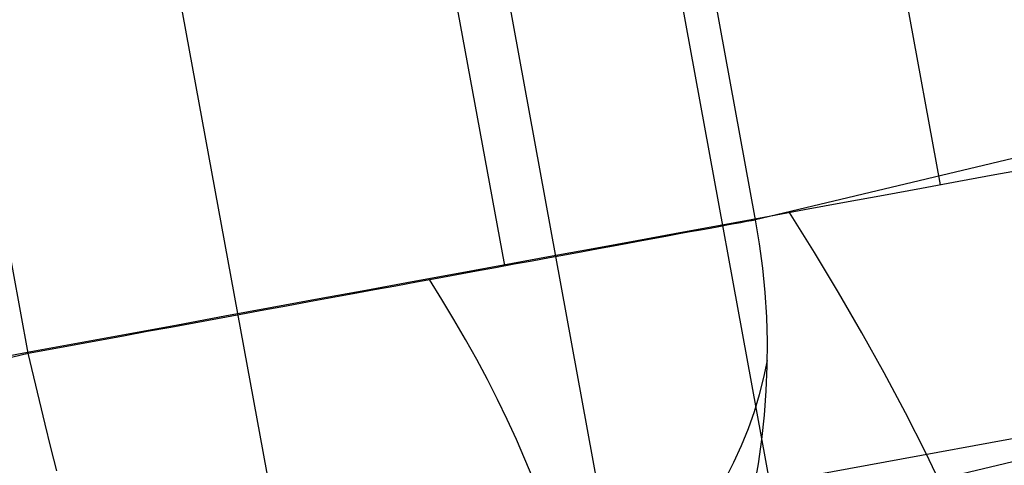
# Model space of a CAD drawing. Units: millimetres. Extents: x 657 to 1307, y 4488 to 5134.
# Drawn here: x 1223 to 1244, y 4618 to 4627 of the extents above; entities that cross this region are included whole.
import ezdxf

# ---------------------------------------------------------------- set-up
doc = ezdxf.new("R2010")
doc.units = ezdxf.units.MM
doc.header["$MEASUREMENT"] = 0
doc.layers.add('SHELL_FILLETED', color=1, linetype='Continuous')
doc.layers.add('SIDE_CUSION_FILLETED', color=1, linetype='Continuous')

msp = doc.modelspace()

# ---------------------------------------------------------------- linework, layer by layer
at = {"layer": 'SHELL_FILLETED'}
for p, q in [((1155.001, 5100.288, 1284.015), (1242.448, 4623.793, 1284.015)), ((1238.548, 4623.061, 1304.894), (1151.095, 5099.587, 1304.894)), ((1233.259, 4622.091, 1295.583), (1145.806, 5098.616, 1295.583)), ((1223.201, 4620.245, 1292.262), (1135.748, 5096.77, 1292.262)), ((1291.945, 4635.782, 1650.864), (1238.548, 4623.061, 1304.894)), ((1244.334, 4624.139, 1285.707), (1243.597, 4624.004, 1285.011)), ((1243.597, 4624.004, 1285.011), (1242.837, 4623.864, 1284.34)), ((1242.055, 4623.721, 1283.696), (1241.252, 4623.573, 1283.08)), ((1242.837, 4623.864, 1284.34), (1242.055, 4623.721, 1283.696)), ((1241.252, 4623.573, 1283.08), (1240.429, 4623.422, 1282.492)), ((1240.429, 4623.422, 1282.492), (1239.586, 4623.268, 1281.932)), ((1238.725, 4623.11, 1281.402), (1237.847, 4622.948, 1280.903)), ((1239.586, 4623.268, 1281.932), (1238.725, 4623.11, 1281.402)), ((1239.792, 4622.367, 1281.974), (1239.264, 4623.209, 1281.729)), ((1237.847, 4622.948, 1280.903), (1236.953, 4622.784, 1280.434)), ((1237.387, 4622.848, 1300.99), (1237.589, 4622.885, 1301.458)), ((1237.589, 4622.885, 1301.458), (1237.775, 4622.919, 1301.933)), ((1237.775, 4622.919, 1301.933), (1237.945, 4622.951, 1302.415)), ((1237.945, 4622.951, 1302.415), (1238.099, 4622.979, 1302.902)), ((1238.099, 4622.979, 1302.902), (1238.236, 4623.004, 1303.394)), ((1238.236, 4623.004, 1303.394), (1238.357, 4623.026, 1303.89)), ((1238.357, 4623.026, 1303.89), (1238.461, 4623.045, 1304.391)), ((1238.461, 4623.045, 1304.391), (1238.548, 4623.061, 1304.894)), ((1238.633, 4622.551, 1304.9), (1238.548, 4623.061, 1304.894)), ((1236.953, 4622.784, 1280.434), (1236.043, 4622.617, 1279.996)), ((1236.426, 4622.672, 1299.194), (1236.689, 4622.72, 1299.63)), ((1236.689, 4622.72, 1299.63), (1236.937, 4622.766, 1300.075)), ((1236.937, 4622.766, 1300.075), (1237.17, 4622.808, 1300.528)), ((1237.17, 4622.808, 1300.528), (1237.387, 4622.848, 1300.99)), ((1236.043, 4622.617, 1279.996), (1235.12, 4622.448, 1279.591)), ((1235.234, 4622.453, 1297.547), (1235.553, 4622.512, 1297.943)), ((1235.553, 4622.512, 1297.943), (1235.858, 4622.568, 1298.35)), ((1235.858, 4622.568, 1298.35), (1236.149, 4622.621, 1298.767)), ((1236.149, 4622.621, 1298.767), (1236.426, 4622.672, 1299.194)), ((1238.701, 4622.037, 1304.908), (1238.633, 4622.551, 1304.9)), ((1234.183, 4622.276, 1279.217), (1233.234, 4622.102, 1278.876)), ((1233.833, 4622.196, 1296.081), (1234.202, 4622.264, 1296.429)), ((1235.12, 4622.448, 1279.591), (1234.183, 4622.276, 1279.217)), ((1234.202, 4622.264, 1296.429), (1234.559, 4622.329, 1296.79)), ((1234.559, 4622.329, 1296.79), (1234.903, 4622.392, 1297.163)), ((1234.903, 4622.392, 1297.163), (1235.234, 4622.453, 1297.547)), ((1240.301, 4621.523, 1282.248), (1239.792, 4622.367, 1281.974)), ((1233.234, 4622.102, 1278.876), (1232.275, 4621.926, 1278.568)), ((1232.661, 4621.981, 1295.116), (1233.062, 4622.055, 1295.424)), ((1233.062, 4622.055, 1295.424), (1233.453, 4622.126, 1295.746)), ((1233.453, 4622.126, 1295.746), (1233.833, 4622.196, 1296.081)), ((1232.275, 4621.926, 1278.568), (1231.306, 4621.748, 1278.294)), ((1231.828, 4621.828, 1294.542), (1232.249, 4621.905, 1294.822)), ((1232.249, 4621.905, 1294.822), (1232.661, 4621.981, 1295.116)), ((1238.752, 4621.522, 1304.919), (1238.701, 4622.037, 1304.908)), ((1231.306, 4621.748, 1278.294), (1230.328, 4621.568, 1278.053)), ((1230.511, 4621.586, 1293.794), (1230.959, 4621.668, 1294.028)), ((1230.959, 4621.668, 1294.028), (1231.398, 4621.749, 1294.278)), ((1231.398, 4621.749, 1294.278), (1231.828, 4621.828, 1294.542)), ((1231.931, 4621.378, 1294.564), (1231.668, 4621.799, 1294.441)), ((1230.328, 4621.568, 1278.053), (1229.342, 4621.388, 1277.847)), ((1229.595, 4621.418, 1293.372), (1230.057, 4621.503, 1293.575)), ((1230.057, 4621.503, 1293.575), (1230.511, 4621.586, 1293.794)), ((1238.785, 4621.005, 1304.933), (1238.752, 4621.522, 1304.919)), ((1240.791, 4620.677, 1282.551), (1240.301, 4621.523, 1282.248)), ((1228.173, 4621.157, 1292.861), (1228.652, 4621.245, 1293.015)), ((1229.342, 4621.388, 1277.847), (1228.35, 4621.206, 1277.674)), ((1228.652, 4621.245, 1293.015), (1229.127, 4621.332, 1293.185)), ((1229.127, 4621.332, 1293.185), (1229.595, 4621.418, 1293.372)), ((1232.186, 4620.955, 1294.701), (1231.931, 4621.378, 1294.564)), ((1227.353, 4621.023, 1277.537), (1226.352, 4620.839, 1277.433)), ((1227.199, 4620.978, 1292.604), (1227.688, 4621.068, 1292.724)), ((1228.35, 4621.206, 1277.674), (1227.353, 4621.023, 1277.537)), ((1227.688, 4621.068, 1292.724), (1228.173, 4621.157, 1292.861)), ((1226.352, 4620.839, 1277.433), (1225.348, 4620.655, 1277.365)), ((1226.21, 4620.797, 1292.415), (1226.706, 4620.888, 1292.501)), ((1226.706, 4620.888, 1292.501), (1227.199, 4620.978, 1292.604)), ((1232.431, 4620.533, 1294.852), (1232.186, 4620.955, 1294.701)), ((1238.8, 4620.488, 1304.95), (1238.785, 4621.005, 1304.933)), ((1225.348, 4620.655, 1277.365), (1224.343, 4620.47, 1277.331)), ((1224.709, 4620.522, 1292.26), (1225.211, 4620.614, 1292.294)), ((1225.211, 4620.614, 1292.294), (1225.712, 4620.706, 1292.346)), ((1225.712, 4620.706, 1292.346), (1226.21, 4620.797, 1292.415)), ((1241.261, 4619.831, 1282.884), (1240.791, 4620.677, 1282.551)), ((1224.343, 4620.47, 1277.331), (1223.337, 4620.285, 1277.333)), ((1223.704, 4620.337, 1292.244), (1224.207, 4620.429, 1292.243)), ((1224.207, 4620.429, 1292.243), (1224.709, 4620.522, 1292.26)), ((1232.666, 4620.11, 1295.018), (1232.431, 4620.533, 1294.852)), ((1238.797, 4619.971, 1304.969), (1238.8, 4620.488, 1304.95)), ((794.098, 4518.023, 1315.44), (1223.201, 4620.245, 1292.262)), ((1223.337, 4620.285, 1277.333), (1222.331, 4620.101, 1277.369)), ((1223.201, 4620.245, 1292.262), (1223.704, 4620.337, 1292.244)), ((1223.32, 4619.746, 1292.27), (1223.201, 4620.245, 1292.262)), ((1232.891, 4619.687, 1295.198), (1232.666, 4620.11, 1295.018)), ((1238.726, 4619.729, 1304.594), (1238.799, 4620.088, 1304.965)), ((1238.777, 4619.454, 1304.992), (1238.797, 4619.971, 1304.969)), ((1241.711, 4618.986, 1283.244), (1241.261, 4619.831, 1282.884)), ((1223.44, 4619.248, 1292.295), (1223.32, 4619.746, 1292.27)), ((1233.105, 4619.265, 1295.393), (1232.891, 4619.687, 1295.198)), ((1238.635, 4619.371, 1304.226), (1238.726, 4619.729, 1304.594)), ((1238.526, 4619.013, 1303.863), (1238.635, 4619.371, 1304.226)), ((1238.739, 4618.938, 1305.016), (1238.777, 4619.454, 1304.992)), ((1223.561, 4618.751, 1292.337), (1223.44, 4619.248, 1292.295)), ((1233.309, 4618.845, 1295.601), (1233.105, 4619.265, 1295.393)), ((1238.399, 4618.656, 1303.504), (1238.526, 4619.013, 1303.863)), ((1238.684, 4618.424, 1305.044), (1238.739, 4618.938, 1305.016)), ((1242.14, 4618.142, 1283.633), (1241.711, 4618.986, 1283.244)), ((1223.682, 4618.256, 1292.397), (1223.561, 4618.751, 1292.337)), ((1233.502, 4618.426, 1295.822), (1233.309, 4618.845, 1295.601)), ((1238.256, 4618.3, 1303.15), (1238.399, 4618.656, 1303.504)), ((1233.684, 4618.009, 1296.057), (1233.502, 4618.426, 1295.822)), ((1238.611, 4617.912, 1305.074), (1238.684, 4618.424, 1305.044)), ((1223.803, 4617.763, 1292.474), (1223.682, 4618.256, 1292.397)), ((1238.095, 4617.947, 1302.802), (1238.256, 4618.3, 1303.15)), ((1242.548, 4617.301, 1284.049), (1242.14, 4618.142, 1283.633)), ((1233.855, 4617.596, 1296.305), (1233.684, 4618.009, 1296.057)), ((1237.917, 4617.596, 1302.46), (1238.095, 4617.947, 1302.802)), ((1238.52, 4617.403, 1305.107), (1238.611, 4617.912, 1305.074))]:
    msp.add_line(p, q, dxfattribs=at)
at = {"layer": 'SIDE_CUSION_FILLETED'}
for p, q in [((1234.733, 4639.944, 1300.447), (1239.061, 4616.36, 1300.447)), ((1231.214, 4639.26, 1294.24), (1235.542, 4615.676, 1294.24)), ((1224.522, 4637.959, 1292.026), (1228.85, 4614.375, 1292.026)), ((1292.729, 4629.569, 1722.551), (790.357, 4509.894, 1722.551)), ((803.017, 4537.525, 1722.551), (1253.03, 4620.112, 1722.551))]:
    msp.add_line(p, q, dxfattribs=at)

doc.saveas('drawing.dxf')
